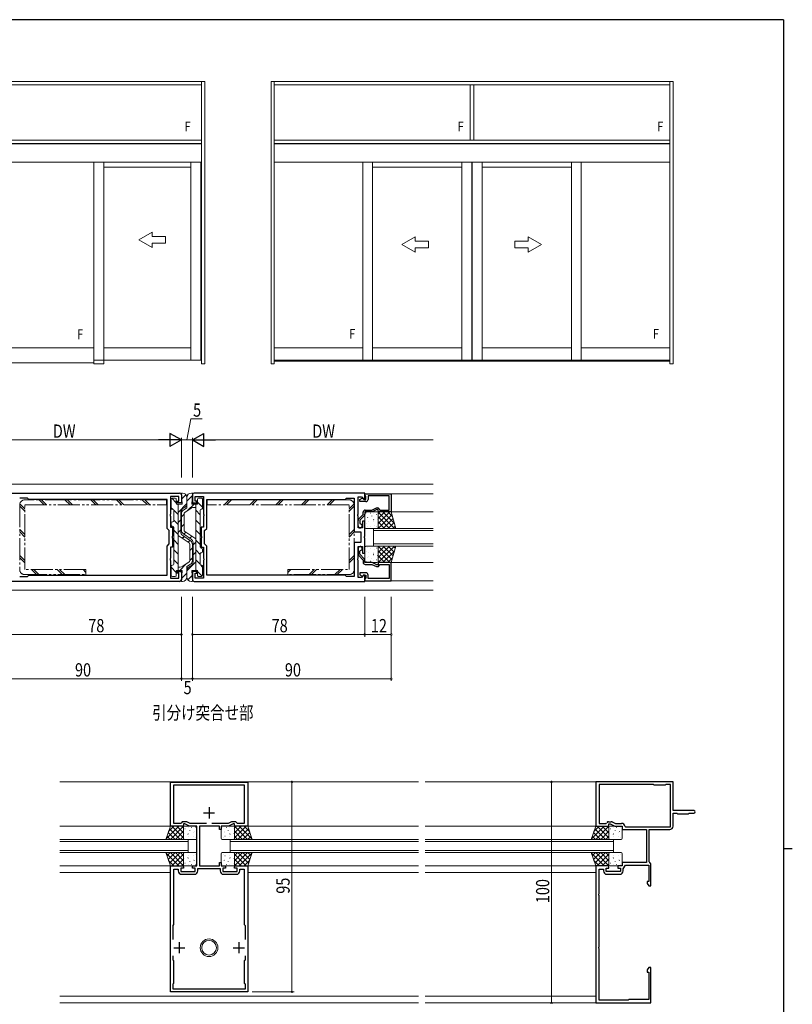
# Model space of a CAD drawing. Extents: x 0 to 1133, y 0 to 806.
# Drawn here: x 758 to 1108, y 357 to 802 of the extents above; entities that cross this region are included whole.
import ezdxf

# ---------------------------------------------------------------- set-up
doc = ezdxf.new("R2010")
doc.units = 0
doc.header["$MEASUREMENT"] = 0
doc.linetypes.add('YDIVIDE_1', pattern=[15, 10, -1, 1, -1, 1, -1])
doc.layers.add('USER1', color=3, linetype='CONTINUOUS')
doc.layers.add('YKK_ZWAK', color=7, linetype='CONTINUOUS')
for name, color, linetype, lineweight in [('YKK_11', 7, 'CONTINUOUS', 30), ('YKK_12', 2, 'CONTINUOUS', 13), ('YKK_13', 4, 'CONTINUOUS', 13), ('YKK_A1', 4, 'CONTINUOUS', 13), ('YKK_D', 6, 'CONTINUOUS', 13)]:
    doc.layers.add(name, color=color, linetype=linetype, lineweight=lineweight)
doc.styles.get("Standard").update_dxf_attribs({"font": 'ROMANS.SHX', "bigfont": 'EXTFONT.SHX'})

# ---------------------------------------------------------------- blocks, each defined once
blk = doc.blocks.new('A201')
at = {"layer": 'YKK_ZWAK', "color": 254, "linetype": 'Continuous'}
for p, q in [((571, 410), (21, 410)), ((571, 410), (571, 35)), ((571, 222.5), (573, 222.5))]:
    blk.add_line(p, q, dxfattribs=at)

msp = doc.modelspace()

# ---------------------------------------------------------------- linework, layer by layer
at = {"layer": 'YKK_11', "color": 0, "linetype": 'ByBlock', "lineweight": -2, "ltscale": 0.5}
for p, q in [((753.5, 587.88), (830.7, 587.88)), ((761.8, 585.58), (758.3, 585.58)), ((762.4, 584.98), (761.8, 585.58)), ((825, 584.98), (762.4, 584.98)), ((825, 571.88), (825, 584.98)), ((830.3, 586.38), (826.5, 586.38)), ((826.5, 586.38), (826.5, 578.34)), ((829.5, 583.38), (829.5, 584.18)), ((829.5, 584.18), (830.3, 584.18)), ((830.3, 584.18), (830.3, 586.38)), ((831.5, 587.08), (831.5, 583.38)), ((836.5, 587.08), (836.5, 583.38)), ((914.5, 587.88), (837.3, 587.88)), ((837.7, 584.18), (837.7, 586.38)), ((837.7, 586.38), (841.5, 586.38)), ((838.5, 584.18), (837.7, 584.18)), ((838.5, 583.38), (838.5, 584.18)), ((841.5, 586.38), (841.5, 578.34)), ((843, 571.88), (843, 584.98)), ((843, 584.98), (905.6, 584.98)), ((905.6, 584.98), (906.2, 585.58)), ((906.2, 585.58), (909.7, 585.58)), ((909.7, 585.58), (909.7, 570.28)), ((911.5, 578.34), (911.5, 586.08)), ((911.5, 586.08), (912.98, 586.08)), ((912.2, 584.88), (913.24, 585.48)), ((912.2, 583.98), (912.2, 584.88)), ((915, 583.98), (912.2, 583.98)), ((912.98, 586.08), (914.13, 584.93)), ((913.24, 585.48), (913.55, 585.48)), ((913.55, 585.48), (914.05, 584.98)), ((914.05, 584.98), (915, 584.98)), ((914.13, 584.93), (914.5, 585.08)), ((914.5, 585.08), (914.5, 587.88)), ((914.5, 587.58), (926.5, 587.58)), ((914.5, 586.88), (914.5, 587.58)), ((914.8, 586.58), (914.5, 586.88)), ((915, 586.38), (914.8, 586.58)), ((915, 584.98), (915, 586.38)), ((925.5, 586.58), (916, 586.58)), ((916, 586.58), (916, 584.98)), ((925.5, 580.18), (925.5, 586.58)), ((926.5, 587.58), (926.5, 579.38)), ((831.5, 583.38), (829.5, 583.38)), ((836.5, 583.38), (838.5, 583.38)), ((913.7, 578.2), (913.7, 579.18)), ((917.86, 579.38), (914.5, 579.38)), ((914.5, 579.38), (914.5, 578.28)), ((914.7, 580.18), (917.68, 580.18)), ((917.68, 580.18), (919.82, 581.18)), ((920, 580.38), (917.86, 579.38)), ((919.82, 581.18), (920.15, 581.18)), ((920.5, 580.38), (920, 580.38)), ((920.5, 579.38), (920.5, 580.38)), ((926.5, 579.38), (920.5, 579.38)), ((921.01, 580.68), (921.3, 580.18)), ((921.3, 580.18), (925.5, 580.18)), ((826.5, 578.34), (826.38, 578.16)), ((826.38, 578.16), (826.38, 577.61)), ((826.38, 577.61), (826.5, 577.42)), ((826.5, 577.42), (826.5, 572.38)), ((841.5, 578.34), (841.62, 578.16)), ((841.62, 577.61), (841.5, 577.42)), ((841.5, 577.42), (841.5, 572.38)), ((841.62, 578.16), (841.62, 577.61)), ((911.38, 578.16), (911.5, 578.34)), ((911.38, 577.61), (911.38, 578.16)), ((911.5, 577.42), (911.38, 577.61)), ((911.5, 572.08), (911.5, 577.42)), ((911.5, 572.98), (911.5, 575.5)), ((911.78, 576.19), (913.7, 578.2)), ((914.22, 577.59), (912.3, 575.58)), ((912.3, 575.58), (912.3, 574.16)), ((914.5, 575.08), (913.5, 575.08)), ((913.5, 575.08), (913.5, 572.08)), ((914.5, 568.34), (914.5, 575.08)), ((826, 570.88), (825, 571.88)), ((826, 564.88), (826, 570.88)), ((826.5, 572.38), (827.5, 572.38)), ((827.5, 572.38), (827.5, 568.34)), ((841.5, 572.38), (840.5, 572.38)), ((840.5, 572.38), (840.5, 568.34)), ((842, 570.88), (843, 571.88)), ((842, 564.88), (842, 570.88)), ((909.7, 570.28), (912.7, 570.28)), ((913.5, 572.08), (911.5, 572.08)), ((912.3, 574.16), (912.55, 573.87)), ((912.7, 570.28), (912.7, 565.48)), ((827.5, 568.34), (827.38, 568.16)), ((827.38, 568.16), (827.38, 567.61)), ((827.38, 567.61), (827.5, 567.42)), ((827.5, 567.42), (827.5, 563.38)), ((840.5, 568.34), (840.62, 568.16)), ((840.62, 567.61), (840.5, 567.42)), ((840.5, 567.42), (840.5, 563.38)), ((840.62, 568.16), (840.62, 567.61)), ((914.38, 568.16), (914.5, 568.34)), ((914.38, 567.61), (914.38, 568.16)), ((914.5, 567.42), (914.38, 567.61)), ((914.5, 560.68), (914.5, 567.42)), ((825, 563.88), (826, 564.88)), ((825, 550.78), (825, 563.88)), ((827.5, 563.38), (826.5, 563.38)), ((826.5, 563.38), (826.5, 558.34)), ((840.5, 563.38), (841.5, 563.38)), ((841.5, 563.38), (841.5, 558.34)), ((843, 563.88), (842, 564.88)), ((843, 550.78), (843, 563.88)), ((912.7, 565.48), (909.7, 565.48)), ((909.7, 565.48), (909.7, 550.18)), ((911.5, 558.34), (911.5, 563.68)), ((911.5, 563.68), (913.5, 563.68)), ((911.5, 562.78), (911.5, 560.26)), ((912.3, 561.6), (912.55, 561.89)), ((912.3, 560.18), (912.3, 561.6)), ((913.5, 563.68), (913.5, 560.68)), ((826.5, 558.34), (826.38, 558.16)), ((826.38, 558.16), (826.38, 557.61)), ((826.38, 557.61), (826.5, 557.42)), ((826.5, 557.42), (826.5, 549.38)), ((841.5, 558.34), (841.62, 558.16)), ((841.62, 557.61), (841.5, 557.42)), ((841.5, 557.42), (841.5, 549.38)), ((841.62, 558.16), (841.62, 557.61)), ((911.38, 558.16), (911.5, 558.34)), ((911.38, 557.61), (911.38, 558.16)), ((911.5, 557.42), (911.38, 557.61)), ((911.5, 549.68), (911.5, 557.42)), ((911.78, 559.57), (913.7, 557.56)), ((914.22, 558.17), (912.3, 560.18)), ((913.5, 560.68), (914.5, 560.68)), ((913.7, 557.56), (913.7, 556.58)), ((914.5, 556.38), (914.5, 557.48)), ((829.5, 551.58), (829.5, 552.38)), ((829.5, 552.38), (831.5, 552.38)), ((831.5, 552.38), (831.5, 548.68)), ((838.5, 552.38), (836.5, 552.38)), ((836.5, 552.38), (836.5, 548.68)), ((838.5, 551.58), (838.5, 552.38)), ((917.86, 556.38), (914.5, 556.38)), ((914.7, 555.58), (917.68, 555.58)), ((917.68, 555.58), (919.82, 554.58)), ((920, 555.38), (917.86, 556.38)), ((919.82, 554.58), (920.15, 554.58)), ((920.5, 555.38), (920, 555.38)), ((926.5, 556.38), (920.5, 556.38)), ((920.5, 556.38), (920.5, 555.38)), ((921.01, 555.08), (921.3, 555.58)), ((921.3, 555.58), (925.5, 555.58)), ((925.5, 555.58), (925.5, 549.18)), ((926.5, 548.18), (926.5, 556.38)), ((830.7, 547.88), (753.5, 547.88)), ((758.3, 550.18), (761.8, 550.18)), ((761.8, 550.18), (762.4, 550.78)), ((762.4, 550.78), (825, 550.78)), ((762.4, 550.78), (825, 550.78)), ((826.5, 549.38), (830.3, 549.38)), ((830.3, 551.58), (829.5, 551.58)), ((830.3, 549.38), (830.3, 551.58)), ((837.3, 547.88), (914.5, 547.88)), ((837.7, 549.38), (837.7, 551.58)), ((837.7, 551.58), (838.5, 551.58)), ((841.5, 549.38), (837.7, 549.38)), ((905.6, 550.78), (843, 550.78)), ((905.6, 550.78), (843, 550.78)), ((906.2, 550.18), (905.6, 550.78)), ((909.7, 550.18), (906.2, 550.18)), ((912.98, 549.68), (911.5, 549.68)), ((915, 551.78), (912.2, 551.78)), ((912.2, 551.78), (912.2, 550.88)), ((912.2, 550.88), (913.24, 550.28)), ((914.13, 550.83), (912.98, 549.68)), ((913.24, 550.28), (913.55, 550.28)), ((913.55, 550.28), (914.05, 550.78)), ((914.05, 550.78), (915, 550.78)), ((914.5, 550.68), (914.13, 550.83)), ((914.5, 547.88), (914.5, 550.68)), ((914.8, 549.18), (914.5, 548.88)), ((914.5, 548.88), (914.5, 548.18)), ((914.5, 548.18), (926.5, 548.18)), ((915, 549.38), (914.8, 549.18)), ((915, 550.78), (915, 549.38)), ((916, 549.18), (916, 550.78)), ((925.5, 549.18), (916, 549.18)), ((826.5, 437.2), (826.5, 457.1)), ((826.5, 457.1), (861.5, 457.1)), ((828.1, 438.4), (828.1, 455.9)), ((828.1, 455.9), (859.9, 455.9)), ((859.9, 455.9), (859.9, 438.4)), ((861.5, 457.1), (861.5, 437.2)), ((1054, 457.2), (1019, 457.2)), ((1019, 457.2), (1019, 437.2)), ((1045.2, 456), (1020.6, 456)), ((1020.6, 456), (1020.6, 438.4)), ((1045.2, 456), (1020.6, 456)), ((1045.5, 455.7), (1045.2, 456)), ((1050.5, 455.7), (1045.5, 455.7)), ((1050.8, 456), (1050.5, 455.7)), ((1052.8, 456), (1050.8, 456)), ((1052.8, 436.9), (1052.8, 456)), ((1054, 444.2), (1054, 457.2)), ((1063.4, 444.2), (1054, 444.2)), ((1054, 437.2), (1054, 443)), ((1054, 443), (1055.7, 443)), ((1055.7, 443), (1056, 442.7)), ((1056, 442.7), (1061, 442.7)), ((1061, 442.7), (1061.3, 443)), ((1061.3, 443), (1063.4, 443)), ((832.5, 437.2), (826.5, 437.2)), ((831.3, 438.4), (828.1, 438.4)), ((831.47, 438.7), (831.3, 438.4)), ((833.47, 439.2), (832.34, 439.2)), ((833, 438.2), (832.5, 438.2)), ((832.5, 438.2), (832.5, 437.2)), ((835.15, 437.2), (833, 438.2)), ((835.41, 438.4), (833.9, 439.11)), ((838.5, 437.2), (835.15, 437.2)), ((842.8, 438.4), (835.41, 438.4)), ((842.8, 438.4), (835.41, 438.4)), ((838.5, 419.2), (838.5, 437.2)), ((848.7, 437.2), (839.7, 437.2)), ((839.7, 437.2), (839.7, 419.2)), ((852.59, 438.4), (845.2, 438.4)), ((848.7, 435.7), (848.7, 437.2)), ((852.86, 437.2), (849.5, 437.2)), ((849.5, 437.2), (849.5, 435.7)), ((854.11, 439.11), (852.59, 438.4)), ((855, 438.2), (852.86, 437.2)), ((855.66, 439.2), (854.53, 439.2)), ((855.5, 438.2), (855, 438.2)), ((855.5, 437.2), (855.5, 438.2)), ((861.5, 437.2), (855.5, 437.2)), ((856.7, 438.4), (856.53, 438.7)), ((859.9, 438.4), (856.7, 438.4)), ((1019, 437.2), (1025, 437.2)), ((1020.6, 438.4), (1023.8, 438.4)), ((1023.8, 438.4), (1023.97, 438.7)), ((1024.84, 439.2), (1025.97, 439.2)), ((1025, 437.2), (1025, 438.2)), ((1025, 438.2), (1025.5, 438.2)), ((1025.5, 438.2), (1027.64, 437.2)), ((1026.4, 439.11), (1027.91, 438.4)), ((1027.64, 437.2), (1031, 437.2)), ((1027.91, 438.4), (1030.7, 438.4)), ((1031, 437.2), (1031, 435.7)), ((1032.18, 437.15), (1032.47, 436.9)), ((1032.47, 436.9), (1052.8, 436.9)), ((849.5, 435.7), (848.7, 435.7)), ((1031, 435.7), (1042, 435.7)), ((1042, 435.7), (1042, 420.7)), ((1043.2, 421), (1043.2, 435.7)), ((1043.2, 435.7), (1052.5, 435.7)), ((826.5, 362.2), (826.5, 419.2)), ((826.5, 419.2), (832.5, 419.2)), ((832.5, 419.2), (832.5, 418.2)), ((836.5, 418.2), (836.5, 419.2)), ((836.5, 419.2), (838.5, 419.2)), ((839.7, 419.2), (848.7, 419.2)), ((848.7, 419.2), (848.7, 420.7)), ((848.7, 420.7), (849.5, 420.7)), ((849.5, 420.7), (849.5, 419.2)), ((849.5, 419.2), (851.5, 419.2)), ((851.5, 419.2), (851.5, 418.2)), ((855.5, 418.2), (855.5, 419.2)), ((855.5, 419.2), (861.5, 419.2)), ((861.5, 419.2), (861.5, 362.2)), ((1019, 419.2), (1019, 357.2)), ((1025, 419.2), (1019, 419.2)), ((1025, 418.2), (1025, 419.2)), ((1031, 419.2), (1029, 419.2)), ((1029, 419.2), (1029, 418.2)), ((1042, 420.7), (1031, 420.7)), ((1031, 420.7), (1031, 419.2)), ((1031.4, 417.93), (1032.5, 419.5)), ((1032.5, 419.5), (1043, 419.5)), ((1043, 419.5), (1043, 412.2)), ((1043.5, 420.7), (1043.2, 421)), ((1044, 420.2), (1043.5, 420.7)), ((1044, 410.2), (1044, 420.2)), ((828.1, 392.7), (828.1, 417.7)), ((828.1, 417.7), (830.1, 417.7)), ((830.1, 417.7), (830.1, 416.9)), ((832.5, 418.2), (831.3, 418.2)), ((831.3, 418.2), (831.3, 416.6)), ((831.3, 416.6), (837.7, 416.6)), ((831.6, 415.4), (837.4, 415.4)), ((837.7, 418.2), (836.5, 418.2)), ((837.7, 416.6), (837.7, 418.2)), ((838.9, 416.9), (838.9, 418)), ((838.9, 418), (849.1, 418)), ((849.1, 418), (849.1, 416.9)), ((851.5, 418.2), (850.3, 418.2)), ((850.3, 418.2), (850.3, 416.6)), ((850.3, 416.6), (856.7, 416.6)), ((850.6, 415.4), (856.4, 415.4)), ((856.7, 418.2), (855.5, 418.2)), ((856.7, 416.6), (856.7, 418.2)), ((857.9, 416.9), (857.9, 417.7)), ((857.9, 417.7), (859.9, 417.7)), ((859.9, 417.7), (859.9, 392.7)), ((1020.6, 406.66), (1020.6, 417.7)), ((1020.6, 417.7), (1022.6, 417.7)), ((1022.6, 417.7), (1022.6, 416.9)), ((1023.8, 416.6), (1023.8, 418.2)), ((1023.8, 418.2), (1025, 418.2)), ((1030.2, 416.6), (1023.8, 416.6)), ((1024.1, 415.4), (1029.9, 415.4)), ((1029, 418.2), (1030.2, 418.2)), ((1030.2, 418.2), (1030.2, 416.6)), ((1031.4, 416.9), (1031.4, 417.93)), ((1043, 412.2), (1042.37, 412.2)), ((1042.37, 412.2), (1042.37, 411.3)), ((1042.37, 411.3), (1043, 410.2)), ((1043, 410.2), (1044, 410.2)), ((1020.48, 406.48), (1020.6, 406.66)), ((1020.48, 405.93), (1020.48, 406.48)), ((1020.6, 405.75), (1020.48, 405.93)), ((1020.6, 382.66), (1020.6, 405.75)), ((827.7, 392.3), (828.1, 392.7)), ((827.7, 385.84), (827.7, 392.3)), ((859.9, 392.7), (860.3, 392.3)), ((860.3, 392.3), (860.3, 385.84)), ((1020.48, 382.48), (1020.6, 382.66)), ((1020.48, 381.93), (1020.48, 382.48)), ((1020.6, 381.75), (1020.48, 381.93)), ((1020.6, 358.4), (1020.6, 381.75)), ((827.7, 376.6), (827.7, 378.57)), ((828.1, 376.2), (827.7, 376.6)), ((828.1, 366.2), (828.1, 376.2)), ((860.3, 376.6), (859.9, 376.2)), ((859.9, 376.2), (859.9, 366.2)), ((860.3, 378.57), (860.3, 376.6)), ((860.3, 378.57), (860.3, 376.6)), ((1043, 373.2), (1042.37, 372.11)), ((1042.37, 372.11), (1042.37, 371.2)), ((1042.37, 371.2), (1043, 371.2)), ((1044, 373.2), (1043, 373.2)), ((1043, 371.2), (1043, 358.7)), ((1044, 357.2), (1044, 373.2)), ((827.7, 365.8), (828.1, 366.2)), ((827.7, 363.4), (827.7, 365.8)), ((859.9, 366.2), (860.3, 365.8)), ((860.3, 365.8), (860.3, 363.4)), ((861.5, 362.2), (826.5, 362.2)), ((860.3, 363.4), (827.7, 363.4)), ((1019, 357.2), (1044, 357.2)), ((1033.7, 358.4), (1020.6, 358.4)), ((1034, 358.7), (1033.7, 358.4)), ((1043, 358.7), (1034, 358.7))]:
    msp.add_line(p, q, dxfattribs=at)
at = {"layer": 'YKK_11', "color": 2, "ltscale": 0.5}
for p, q in [((844, 445.7), (844, 440.7)), ((841.5, 443.2), (846.5, 443.2)), ((830.5, 384.7), (830.5, 379.7)), ((857.5, 384.7), (857.5, 379.7)), ((828, 382.2), (833, 382.2)), ((855, 382.2), (860, 382.2))]:
    msp.add_line(p, q, dxfattribs=at)
at = {"layer": 'YKK_11', "color": 0, "linetype": 'ByBlock', "lineweight": -2, "ltscale": 0.5}
for centre, radius, start, end in [((830.7, 587.08), 0.8, 0, 90), ((837.3, 587.08), 0.8, 90, 180), ((915, 584.98), 1, 270, 360), ((914.7, 579.18), 1, 90, 180), ((920.15, 580.18), 1, 30, 90), ((912.5, 575.5), 1, 136.273, 180), ((913.5, 578.28), 1, 316.273, 0), ((912.4, 572.98), 0.9, 180, 80.4059), ((912.4, 562.78), 0.9, 279.5941, 180), ((912.5, 560.26), 1, 180, 223.727), ((913.5, 557.48), 1, 360, 43.727), ((914.7, 556.58), 1, 180, 270), ((920.15, 555.58), 1, 270, 330), ((830.7, 548.68), 0.8, 270, 360), ((837.3, 548.68), 0.8, 180, 270), ((915, 550.78), 1, 0, 90), ((1063.4, 443.6), 0.6, 270, 90), ((832.34, 438.2), 1, 90, 150), ((833.47, 438.2), 1, 65.0001, 90), ((854.53, 438.2), 1, 90, 114.9999), ((855.66, 438.2), 1, 30, 90), ((1024.84, 438.2), 1, 90, 150), ((1025.97, 438.2), 1, 65.0001, 90), ((1030.7, 436.9), 1.5, 9.5941, 90), ((1052.5, 437.2), 1.5, 270, 360), ((831.6, 416.9), 1.5, 180, 270), ((837.4, 416.9), 1.5, 270, 360), ((850.6, 416.9), 1.5, 180, 270), ((856.4, 416.9), 1.5, 270, 360), ((1024.1, 416.9), 1.5, 180, 270), ((1029.9, 416.9), 1.5, 270, 360)]:
    msp.add_arc(centre, radius, start, end, dxfattribs=at)
at = {"layer": 'YKK_12', "ltscale": 1.5}
for p, q in [((727.57, 591.88), (945.41, 591.88)), ((945.41, 587.58), (914.5, 587.58)), ((945.41, 579.38), (926.5, 579.38)), ((918.5, 563.88), (918.5, 571.88)), ((945.41, 571.88), (918.5, 571.88)), ((918.5, 570.88), (945.41, 570.88)), ((945.41, 564.88), (918.5, 564.88)), ((918.5, 563.88), (945.41, 563.88)), ((945.41, 556.38), (926.5, 556.38)), ((945.41, 548.18), (914.5, 548.18)), ((727.57, 543.88), (945.41, 543.88)), ((776.5, 457.2), (938.75, 457.2)), ((1019.3, 457.2), (941.75, 457.2)), ((776.5, 437.2), (826.5, 437.2)), ((861.5, 437.2), (938.75, 437.2)), ((1019.2, 437.2), (941.75, 437.2)), ((776.5, 419.2), (826.5, 419.2)), ((861.5, 419.2), (938.75, 419.2)), ((1019.2, 419.2), (941.75, 419.2)), ((776.5, 416.2), (826.5, 416.2)), ((861.5, 416.2), (938.75, 416.2)), ((1019, 416.2), (941.75, 416.2)), ((776.5, 360.2), (938.75, 360.2)), ((776.5, 357.2), (938.75, 357.2)), ((1019, 360.2), (941.75, 360.2)), ((1019.3, 357.2), (941.75, 357.2))]:
    msp.add_line(p, q, dxfattribs=at)
at = {"layer": 'YKK_12', "linetype": 'Continuous', "ltscale": 1.5}
for p, q in [((776.5, 431.2), (834.5, 431.2)), ((834.5, 430.2), (776.5, 430.2)), ((834.5, 425.2), (834.5, 431.2)), ((853.5, 425.2), (853.5, 431.2)), ((853.5, 431.2), (938.75, 431.2)), ((853.5, 430.2), (938.75, 430.2)), ((1027, 431.2), (941.75, 431.2)), ((1027, 430.2), (941.75, 430.2)), ((1027, 431.2), (1027, 425.2)), ((776.5, 426.2), (834.5, 426.2)), ((834.5, 425.2), (776.5, 425.2)), ((853.5, 426.2), (938.75, 426.2)), ((853.5, 425.2), (938.75, 425.2)), ((1027, 426.2), (941.75, 426.2)), ((1027, 425.2), (941.75, 425.2))]:
    msp.add_line(p, q, dxfattribs=at)
at = {"layer": 'YKK_13', "linetype": 'YDIVIDE_1'}
for p, q in [((824.8, 584.78), (760.6, 584.78)), ((769.44, 582.48), (767.14, 584.78)), ((770.5, 582.48), (768.2, 584.78)), ((781.11, 582.48), (778.81, 584.78)), ((782.17, 582.48), (779.87, 584.78)), ((792.77, 582.48), (790.47, 584.78)), ((793.84, 582.48), (791.54, 584.78)), ((804.44, 582.48), (802.14, 584.78)), ((805.5, 582.48), (803.2, 584.78)), ((816.11, 582.48), (813.81, 584.78)), ((817.17, 582.48), (814.87, 584.78)), ((824.8, 582.48), (824.8, 584.78)), ((843.2, 582.48), (843.2, 584.78)), ((843.2, 584.78), (907.4, 584.78)), ((850.83, 582.48), (853.13, 584.78)), ((851.89, 582.48), (854.19, 584.78)), ((862.5, 582.48), (864.8, 584.78)), ((863.56, 582.48), (865.86, 584.78)), ((874.17, 582.48), (876.47, 584.78)), ((875.23, 582.48), (877.53, 584.78)), ((885.83, 582.48), (888.13, 584.78)), ((886.89, 582.48), (889.19, 584.78)), ((897.5, 582.48), (899.8, 584.78)), ((898.56, 582.48), (900.86, 584.78)), ((758.3, 582.48), (758.3, 553.28)), ((760.6, 579.65), (758.3, 581.95)), ((760.6, 580.71), (758.35, 582.96)), ((760.6, 553.28), (760.6, 582.48)), ((760.6, 582.48), (824.8, 582.48)), ((907.4, 582.48), (843.2, 582.48)), ((907.4, 580.71), (909.65, 582.96)), ((907.4, 553.28), (907.4, 582.48)), ((907.4, 579.65), (909.7, 581.95)), ((909.7, 582.48), (909.7, 553.28)), ((760.6, 569.05), (758.3, 571.35)), ((760.6, 567.98), (758.3, 570.28)), ((907.4, 569.05), (909.7, 571.35)), ((907.4, 567.98), (909.7, 570.28)), ((760.6, 557.38), (758.3, 559.68)), ((760.6, 556.32), (758.3, 558.62)), ((907.4, 557.38), (909.7, 559.68)), ((907.4, 556.32), (909.7, 558.62)), ((788.3, 553.28), (760.6, 553.28)), ((765.94, 550.98), (763.64, 553.28)), ((767, 550.98), (764.7, 553.28)), ((777.6, 550.98), (775.3, 553.28)), ((778.67, 550.98), (776.37, 553.28)), ((788.3, 551.95), (786.97, 553.28)), ((788.3, 553.01), (788.03, 553.28)), ((788.3, 550.98), (788.3, 553.28)), ((879.7, 551.95), (881.03, 553.28)), ((879.7, 553.01), (879.97, 553.28)), ((879.7, 553.28), (907.4, 553.28)), ((879.7, 550.98), (879.7, 553.28)), ((889.33, 550.98), (891.63, 553.28)), ((890.4, 550.98), (892.7, 553.28)), ((901, 550.98), (903.3, 553.28)), ((902.06, 550.98), (904.36, 553.28)), ((760.6, 550.98), (788.3, 550.98)), ((907.4, 550.98), (879.7, 550.98))]:
    msp.add_line(p, q, dxfattribs=at)
at = {"layer": 'YKK_13', "ltscale": 1.5}
for p, q in [((826.9, 581.08), (826.9, 585.08)), ((828.7, 585.58), (827.4, 585.58)), ((829.2, 583.18), (829.2, 585.08)), ((831.8, 582.88), (831.5, 587.56)), ((831.8, 587.88), (832, 587.88)), ((834, 585.88), (834, 581.18)), ((834, 585.88), (834, 583.04)), ((836.2, 587.88), (836, 587.88)), ((836.2, 582.88), (836.5, 587.56)), ((838.8, 583.18), (838.8, 585.08)), ((839.3, 585.58), (840.6, 585.58)), ((841.1, 581.08), (841.1, 585.08)), ((827.5, 580.58), (827.4, 580.58)), ((828, 580.08), (828, 575.38)), ((829.5, 582.88), (831.8, 582.88)), ((830, 552.88), (830, 582.88)), ((831.2, 570.34), (831.2, 579.12)), ((832.99, 581.3), (832.21, 580.85)), ((832.38, 580.08), (834, 581.18)), ((833.05, 579.08), (835.92, 581.03)), ((838.5, 582.88), (836.2, 582.88)), ((837.04, 581.38), (838, 581.38)), ((838, 582.88), (838, 552.88)), ((840, 580.08), (840, 563.38)), ((840.5, 580.58), (840.6, 580.58)), ((915, 579.38), (920, 579.38)), ((926.5, 579.38), (920.5, 579.38)), ((920.5, 579.38), (920.5, 571.88)), ((925.83, 579.38), (920.5, 574.05)), ((923.59, 579.38), (920.5, 576.29)), ((921.34, 579.38), (920.5, 578.54)), ((927.9, 571.88), (920.5, 579.28)), ((927.9, 574.13), (922.65, 579.38)), ((927.08, 577.19), (924.89, 579.38)), ((928.5, 571.88), (926.5, 579.38)), ((827.5, 574.88), (827.4, 574.88)), ((831.5, 571.14), (831.5, 578.42)), ((832.7, 571.14), (832.7, 578.42)), ((914.5, 572.38), (914.5, 578.88)), ((915.06, 578.94), (915.04, 578.89)), ((915.8, 576.91), (915.77, 576.87)), ((916.22, 576.6), (916.21, 576.59)), ((916.23, 574.84), (916.21, 574.79)), ((917.01, 578.74), (916.92, 578.7)), ((917.69, 577.5), (917.66, 577.46)), ((918.24, 574.81), (918.23, 574.81)), ((918.42, 575.48), (918.4, 575.43)), ((918.42, 578.57), (918.41, 578.57)), ((918.53, 575.86), (918.44, 575.81)), ((919.88, 578.15), (919.85, 578.1)), ((920.31, 576.07), (920.29, 576.03)), ((920.4, 576.75), (920.4, 576.75)), ((920.5, 578.88), (920.5, 572.38)), ((925.66, 571.88), (920.5, 577.04)), ((923.41, 571.88), (920.5, 574.79)), ((926.83, 578.13), (920.58, 571.88)), ((927.3, 576.36), (922.82, 571.88)), ((927.78, 574.59), (925.07, 571.88)), ((826.9, 573.38), (826.9, 574.38)), ((827.4, 572.88), (827.5, 572.88)), ((828, 555.68), (828, 572.38)), ((833.05, 570.48), (838, 567.11)), ((914.77, 572.17), (914.75, 572.12)), ((920, 571.88), (915, 571.88)), ((915.33, 574.16), (915.33, 574.16)), ((915.77, 572.6), (915.76, 572.6)), ((916.96, 572.81), (916.94, 572.77)), ((918.85, 573.4), (918.83, 573.36)), ((919.71, 572.78), (919.71, 572.78)), ((919.96, 572.76), (919.95, 572.75)), ((921.17, 571.88), (920.5, 572.55)), ((920.5, 571.88), (928.5, 571.88)), ((928.25, 572.82), (927.31, 571.88)), ((834.95, 565.28), (830, 568.65)), ((835.62, 566.27), (832.08, 568.68)), ((832.38, 569.49), (835.92, 567.08)), ((835.3, 564.62), (835.3, 557.34)), ((836.5, 564.62), (836.5, 557.34)), ((836.8, 565.42), (836.8, 556.64)), ((840.6, 562.88), (840.5, 562.88)), ((841.1, 562.38), (841.1, 561.38)), ((914.5, 563.38), (914.5, 556.88)), ((914.77, 563.59), (914.75, 563.64)), ((920, 563.88), (915, 563.88)), ((915.33, 561.6), (915.33, 561.6)), ((915.77, 563.16), (915.76, 563.16)), ((916.96, 562.95), (916.94, 563)), ((918.85, 562.36), (918.83, 562.4)), ((919.71, 562.98), (919.71, 562.98)), ((919.96, 563), (919.95, 563.01)), ((920.5, 556.38), (920.5, 563.88)), ((920.5, 563.88), (928.5, 563.88)), ((927.9, 563.88), (920.5, 556.48)), ((925.66, 563.88), (920.5, 558.72)), ((923.41, 563.88), (920.5, 560.97)), ((921.17, 563.88), (920.5, 563.21)), ((920.5, 556.88), (920.5, 563.38)), ((925.83, 556.38), (920.5, 561.72)), ((926.83, 557.63), (920.58, 563.88)), ((927.9, 561.64), (922.65, 556.38)), ((927.3, 559.4), (922.82, 563.88)), ((927.78, 561.17), (925.07, 563.88)), ((928.5, 563.88), (926.5, 556.38)), ((928.25, 562.95), (927.31, 563.88)), ((840, 555.68), (840, 560.38)), ((840.5, 560.88), (840.6, 560.88)), ((915.06, 556.83), (915.04, 556.87)), ((915.8, 558.85), (915.77, 558.89)), ((916.23, 560.93), (916.21, 560.97)), ((916.22, 559.16), (916.21, 559.17)), ((917.01, 557.02), (916.92, 557.06)), ((917.69, 558.26), (917.66, 558.3)), ((918.24, 560.95), (918.23, 560.96)), ((918.42, 560.28), (918.4, 560.33)), ((918.42, 557.19), (918.41, 557.2)), ((918.53, 559.91), (918.44, 559.95)), ((919.88, 557.62), (919.85, 557.66)), ((920.31, 559.69), (920.29, 559.74)), ((920.4, 559.01), (920.4, 559.01)), ((923.59, 556.38), (920.5, 559.47)), ((921.34, 556.38), (920.5, 557.23)), ((927.08, 558.57), (924.89, 556.38)), ((826.9, 554.68), (826.9, 550.68)), ((827.5, 555.18), (827.4, 555.18)), ((829.2, 552.58), (829.2, 550.68)), ((829.5, 552.88), (831.8, 552.88)), ((830.96, 554.38), (830, 554.38)), ((831.8, 552.88), (831.5, 548.2)), ((834.95, 556.68), (832.08, 554.73)), ((835.62, 555.68), (834, 554.58)), ((834, 549.88), (834, 554.58)), ((834, 549.88), (834, 552.72)), ((835.01, 554.46), (835.79, 554.91)), ((838.5, 552.88), (836.2, 552.88)), ((836.2, 552.88), (836.5, 548.2)), ((838.8, 552.58), (838.8, 550.68)), ((840.5, 555.18), (840.6, 555.18)), ((841.1, 554.68), (841.1, 550.68)), ((915, 556.38), (920, 556.38)), ((926.5, 556.38), (920.5, 556.38)), ((828.7, 550.18), (827.4, 550.18)), ((831.8, 547.88), (832, 547.88)), ((836.2, 547.88), (836, 547.88)), ((839.3, 550.18), (840.6, 550.18)), ((824.5, 431.2), (826.5, 437.2)), ((824.57, 431.42), (830.35, 437.2)), ((825.7, 434.79), (828.11, 437.2)), ((826.5, 437.2), (832.5, 437.2)), ((826.6, 431.2), (832.5, 437.11)), ((827.17, 437.2), (832.5, 431.87)), ((829.41, 437.2), (832.5, 434.11)), ((831.66, 437.2), (832.5, 436.36)), ((832.5, 437.2), (832.5, 431.2)), ((832.5, 436.7), (832.5, 431.7)), ((838, 437.2), (833, 437.2)), ((835.99, 436.57), (836.08, 436.52)), ((837.94, 436.76), (837.96, 436.72)), ((838.5, 431.7), (838.5, 436.7)), ((849.5, 431.7), (849.5, 436.7)), ((850, 437.2), (855, 437.2)), ((850.07, 436.76), (850.04, 436.72)), ((852.01, 436.57), (851.92, 436.52)), ((861.5, 437.2), (855.5, 437.2)), ((855.5, 437.2), (855.5, 431.2)), ((860.84, 437.2), (855.5, 431.87)), ((858.59, 437.2), (855.5, 434.11)), ((856.35, 437.2), (855.5, 436.36)), ((861.4, 431.2), (855.5, 437.11)), ((855.5, 436.7), (855.5, 431.7)), ((863.43, 431.42), (857.65, 437.2)), ((862.31, 434.79), (859.89, 437.2)), ((863.5, 431.2), (861.5, 437.2)), ((1017, 431.2), (1019, 437.2)), ((1017.07, 431.42), (1022.85, 437.2)), ((1018.2, 434.79), (1020.61, 437.2)), ((1019, 437.2), (1025, 437.2)), ((1019.1, 431.2), (1025, 437.11)), ((1019.67, 437.2), (1025, 431.87)), ((1021.91, 437.2), (1025, 434.11)), ((1024.16, 437.2), (1025, 436.36)), ((1025, 437.2), (1025, 431.2)), ((1025, 436.7), (1025, 431.7)), ((1030.5, 437.2), (1025.5, 437.2)), ((1028.49, 436.57), (1028.58, 436.52)), ((1030.44, 436.76), (1030.46, 436.72)), ((1031, 431.7), (1031, 436.7)), ((824.98, 432.65), (826.43, 431.2)), ((825.55, 434.34), (828.68, 431.2)), ((826.11, 436.02), (830.92, 431.2)), ((828.84, 431.2), (832.5, 434.86)), ((831.09, 431.2), (832.5, 432.62)), ((832.6, 434.58), (832.6, 434.57)), ((832.69, 433.89), (832.71, 433.85)), ((833.12, 435.97), (833.15, 435.93)), ((834.47, 433.68), (834.56, 433.63)), ((834.58, 436.4), (834.59, 436.39)), ((834.58, 433.3), (834.6, 433.26)), ((834.76, 432.64), (834.77, 432.63)), ((835.31, 435.33), (835.34, 435.28)), ((836.77, 432.66), (836.8, 432.61)), ((836.78, 434.42), (836.79, 434.41)), ((837.2, 434.74), (837.23, 434.69)), ((850.8, 434.74), (850.78, 434.69)), ((851.22, 434.42), (851.21, 434.41)), ((851.23, 432.66), (851.21, 432.61)), ((852.69, 435.33), (852.67, 435.28)), ((853.24, 432.64), (853.23, 432.63)), ((853.42, 433.3), (853.4, 433.26)), ((853.42, 436.4), (853.42, 436.39)), ((853.53, 433.68), (853.45, 433.63)), ((854.88, 435.97), (854.86, 435.93)), ((855.31, 433.89), (855.29, 433.85)), ((855.41, 434.58), (855.4, 434.57)), ((859.16, 431.2), (855.5, 434.86)), ((856.91, 431.2), (855.5, 432.62)), ((861.9, 436.02), (857.08, 431.2)), ((862.46, 434.34), (859.33, 431.2)), ((863.02, 432.65), (861.57, 431.2)), ((1017.48, 432.65), (1018.93, 431.2)), ((1018.04, 434.34), (1021.18, 431.2)), ((1018.61, 436.02), (1023.42, 431.2)), ((1021.34, 431.2), (1025, 434.86)), ((1023.59, 431.2), (1025, 432.62)), ((1025.09, 434.58), (1025.1, 434.57)), ((1025.19, 433.89), (1025.21, 433.85)), ((1025.62, 435.97), (1025.64, 435.93)), ((1026.97, 433.68), (1027.06, 433.63)), ((1027.08, 436.4), (1027.08, 436.39)), ((1027.08, 433.3), (1027.1, 433.26)), ((1027.26, 432.64), (1027.27, 432.63)), ((1027.81, 435.33), (1027.84, 435.28)), ((1029.27, 432.66), (1029.29, 432.61)), ((1029.28, 434.42), (1029.29, 434.41)), ((1029.7, 434.74), (1029.73, 434.69)), ((832.5, 431.2), (824.5, 431.2)), ((833, 431.2), (838, 431.2)), ((834.15, 431.23), (834.16, 431.2)), ((837.67, 431.99), (837.67, 431.99)), ((855, 431.2), (850, 431.2)), ((850.33, 431.99), (850.33, 431.99)), ((853.86, 431.23), (853.84, 431.2)), ((855.5, 431.2), (863.5, 431.2)), ((1025, 431.2), (1017, 431.2)), ((1025.5, 431.2), (1030.5, 431.2)), ((1026.65, 431.23), (1026.66, 431.2)), ((1030.17, 431.99), (1030.17, 431.99)), ((824.5, 425.2), (826.5, 419.2)), ((832.5, 425.2), (824.5, 425.2)), ((824.57, 424.98), (830.35, 419.2)), ((824.98, 423.76), (826.43, 425.2)), ((825.55, 422.07), (828.68, 425.2)), ((826.11, 420.39), (830.92, 425.2)), ((826.6, 425.2), (832.5, 419.3)), ((827.17, 419.2), (832.5, 424.54)), ((828.84, 425.2), (832.5, 421.55)), ((831.09, 425.2), (832.5, 423.79)), ((832.5, 419.2), (832.5, 425.2)), ((832.5, 419.7), (832.5, 424.7)), ((833, 425.2), (838, 425.2)), ((834.15, 425.18), (834.16, 425.2)), ((834.58, 423.11), (834.6, 423.15)), ((834.76, 423.77), (834.77, 423.78)), ((836.77, 423.75), (836.8, 423.79)), ((837.67, 424.42), (837.67, 424.42)), ((838.5, 424.7), (838.5, 419.7)), ((849.5, 424.7), (849.5, 419.7)), ((855, 425.2), (850, 425.2)), ((850.33, 424.42), (850.33, 424.42)), ((851.23, 423.75), (851.21, 423.79)), ((853.24, 423.77), (853.23, 423.78)), ((853.42, 423.11), (853.4, 423.15)), ((853.86, 425.18), (853.84, 425.2)), ((855.5, 419.2), (855.5, 425.2)), ((855.5, 425.2), (863.5, 425.2)), ((861.4, 425.2), (855.5, 419.3)), ((859.16, 425.2), (855.5, 421.55)), ((856.91, 425.2), (855.5, 423.79)), ((855.5, 419.7), (855.5, 424.7)), ((860.84, 419.2), (855.5, 424.54)), ((861.9, 420.39), (857.08, 425.2)), ((863.43, 424.98), (857.65, 419.2)), ((862.46, 422.07), (859.33, 425.2)), ((863.5, 425.2), (861.5, 419.2)), ((863.02, 423.76), (861.57, 425.2)), ((1017, 425.2), (1019, 419.2)), ((1025, 425.2), (1017, 425.2)), ((1017.07, 424.98), (1022.85, 419.2)), ((1017.48, 423.76), (1018.93, 425.2)), ((1018.04, 422.07), (1021.18, 425.2)), ((1018.61, 420.39), (1023.42, 425.2)), ((1019.1, 425.2), (1025, 419.3)), ((1019.67, 419.2), (1025, 424.54)), ((1021.34, 425.2), (1025, 421.55)), ((1023.59, 425.2), (1025, 423.79)), ((1025, 419.2), (1025, 425.2)), ((1025, 419.7), (1025, 424.7)), ((1025.5, 425.2), (1030.5, 425.2)), ((1026.65, 425.18), (1026.66, 425.2)), ((1027.08, 423.11), (1027.1, 423.15)), ((1027.26, 423.77), (1027.27, 423.78)), ((1029.27, 423.75), (1029.29, 423.79)), ((1030.17, 424.42), (1030.17, 424.42)), ((1031, 424.7), (1031, 419.7)), ((825.7, 421.62), (828.11, 419.2)), ((826.5, 419.2), (832.5, 419.2)), ((829.41, 419.2), (832.5, 422.29)), ((831.66, 419.2), (832.5, 420.05)), ((832.6, 421.83), (832.6, 421.84)), ((832.69, 422.52), (832.71, 422.56)), ((838, 419.2), (833, 419.2)), ((833.12, 420.44), (833.15, 420.48)), ((834.47, 422.73), (834.56, 422.78)), ((834.58, 420.01), (834.59, 420.02)), ((835.31, 421.08), (835.34, 421.13)), ((835.99, 419.84), (836.08, 419.89)), ((836.78, 421.99), (836.79, 421.99)), ((837.2, 421.67), (837.23, 421.72)), ((837.94, 419.65), (837.96, 419.69)), ((850, 419.2), (855, 419.2)), ((850.07, 419.65), (850.04, 419.69)), ((850.8, 421.67), (850.78, 421.72)), ((851.22, 421.99), (851.21, 421.99)), ((852.01, 419.84), (851.92, 419.89)), ((852.69, 421.08), (852.67, 421.13)), ((853.42, 420.01), (853.42, 420.02)), ((853.53, 422.73), (853.45, 422.78)), ((854.88, 420.44), (854.86, 420.48)), ((855.31, 422.52), (855.29, 422.56)), ((855.41, 421.83), (855.4, 421.84)), ((858.59, 419.2), (855.5, 422.29)), ((856.35, 419.2), (855.5, 420.05)), ((861.5, 419.2), (855.5, 419.2)), ((862.31, 421.62), (859.89, 419.2)), ((1018.2, 421.62), (1020.61, 419.2)), ((1019, 419.2), (1025, 419.2)), ((1021.91, 419.2), (1025, 422.29)), ((1024.16, 419.2), (1025, 420.05)), ((1025.09, 421.83), (1025.1, 421.84)), ((1025.19, 422.52), (1025.21, 422.56)), ((1030.5, 419.2), (1025.5, 419.2)), ((1025.62, 420.44), (1025.64, 420.48)), ((1026.97, 422.73), (1027.06, 422.78)), ((1027.08, 420.01), (1027.08, 420.02)), ((1027.81, 421.08), (1027.84, 421.13)), ((1028.49, 419.84), (1028.58, 419.89)), ((1029.28, 421.99), (1029.29, 421.99)), ((1029.7, 421.67), (1029.73, 421.72)), ((1030.44, 419.65), (1030.46, 419.69))]:
    msp.add_line(p, q, dxfattribs=at)
at = {"layer": 'YKK_13', "lineweight": -3, "ltscale": 1.5}
for p, q in [((827.12, 585.5), (829.2, 583.42)), ((831.65, 585.21), (833.57, 587.13)), ((836.44, 586.56), (834, 584.12)), ((841.1, 581.47), (838.8, 583.77)), ((826.9, 581.23), (827.56, 580.58)), ((828, 580.14), (830, 578.13)), ((829.74, 582.88), (830, 582.62)), ((830, 579.07), (834, 583.07)), ((837.25, 582.88), (834.31, 579.94)), ((840, 578.08), (838, 580.08)), ((828, 575.64), (830, 573.64)), ((830, 574.58), (831.2, 575.78)), ((832.7, 578.33), (831.5, 577.13)), ((840, 573.59), (838, 575.59)), ((828, 571.15), (830, 569.15)), ((830, 570.09), (831.2, 571.29)), ((832.7, 573.84), (831.5, 572.64)), ((833.51, 570.16), (832.65, 569.3)), ((840, 569.1), (838, 571.1)), ((828, 566.66), (830, 564.66)), ((831.82, 567.42), (832.68, 568.28)), ((834.49, 565.6), (835.35, 566.46)), ((836.19, 568.35), (835.33, 567.49)), ((840, 564.61), (838, 566.61)), ((828, 562.17), (830, 560.17)), ((835.3, 561.92), (836.5, 563.12)), ((838, 565.67), (836.8, 564.47)), ((840, 560.12), (838, 562.12)), ((828, 557.68), (830, 555.68)), ((835.3, 557.43), (836.5, 558.63)), ((838, 561.18), (836.8, 559.98)), ((840, 555.63), (838, 557.63)), ((826.9, 554.29), (829.2, 551.99)), ((830.75, 552.88), (833.69, 555.82)), ((838, 556.69), (834, 552.69)), ((838.26, 552.88), (838, 553.14)), ((840.88, 550.26), (838.8, 552.34)), ((841.1, 554.53), (840.45, 555.18)), ((831.56, 549.2), (834, 551.64)), ((836.35, 550.55), (834.44, 548.64))]:
    msp.add_line(p, q, dxfattribs=at)
at = {"layer": 'YKK_13', "ltscale": 1.5}
for radius in [4, 3.32]:
    msp.add_circle((844, 382.2), radius, dxfattribs=at)
at = {"layer": 'YKK_13', "linetype": 'YDIVIDE_1'}
for centre, start, end in [((760.6, 582.48), 90, 180), ((907.4, 582.48), 360, 90), ((760.6, 553.28), 180, 270), ((907.4, 553.28), 270, 0)]:
    msp.add_arc(centre, 2.3, start, end, dxfattribs=at)
at = {"layer": 'YKK_13', "ltscale": 1.5}
for centre, radius, start, end in [((827.4, 585.08), 0.5, 89.9964, 179.9964), ((828.7, 585.08), 0.5, 359.9964, 89.9964), ((831.8, 587.58), 0.3, 90, 183.6598), ((832, 585.88), 2, 360, 90), ((836, 585.88), 2, 90, 180), ((836.2, 587.58), 0.3, 356.3402, 90), ((839.3, 585.08), 0.5, 90.0036, 180.0036), ((840.6, 585.08), 0.5, 0.0036, 90.0036), ((827.4, 581.08), 0.5, 179.9964, 270), ((827.5, 580.08), 0.5, 360, 90), ((829.5, 583.18), 0.3, 179.9964, 270), ((833.2, 579.12), 2, 119.7454, 180), ((833.5, 578.42), 2, 124.1681, 180.0029), ((833.5, 578.42), 0.8, 124.2161, 180.0029), ((832, 583.04), 2, 299.7454, 360), ((837.04, 579.38), 2, 90, 124.2161), ((838.5, 583.18), 0.3, 270, 0.0036), ((840.5, 580.08), 0.5, 90, 180), ((840.6, 581.08), 0.5, 270, 0.0036), ((915, 578.88), 0.5, 90, 180), ((920, 578.88), 0.5, 0, 90), ((827.4, 574.38), 0.5, 89.9964, 179.9964), ((827.5, 575.38), 0.5, 269.9964, 360), ((827.4, 573.38), 0.5, 179.9964, 269.9964), ((827.5, 572.38), 0.5, 0, 89.9714), ((833.2, 570.34), 2, 180, 235.811), ((833.5, 571.14), 2, 180.0029, 235.811), ((833.5, 571.14), 0.8, 180.0029, 235.7839), ((915, 572.38), 0.5, 180, 270), ((920, 572.38), 0.5, 270, 0), ((834.5, 564.62), 2, 0.0029, 55.811), ((834.8, 565.42), 2, 0, 55.811), ((834.5, 564.62), 0.8, 0.0029, 55.7839), ((840.5, 563.38), 0.5, 180, 269.9714), ((840.6, 562.38), 0.5, 359.9964, 89.9964), ((840.6, 561.38), 0.5, 269.9964, 359.9964), ((915, 563.38), 0.5, 90, 180), ((920, 563.38), 0.5, 360, 90), ((834.5, 557.34), 0.8, 304.2161, 0.0029), ((834.5, 557.34), 2, 304.1681, 0.0029), ((840.5, 560.38), 0.5, 89.9964, 180), ((915, 556.88), 0.5, 180, 270), ((920, 556.88), 0.5, 270, 360), ((827.4, 554.68), 0.5, 90, 180.0036), ((827.5, 555.68), 0.5, 270, 0), ((829.5, 552.58), 0.3, 90, 180.0036), ((830.96, 556.38), 2, 270, 304.2161), ((836, 552.72), 2, 119.7454, 180), ((834.8, 556.64), 2, 299.7454, 0), ((838.5, 552.58), 0.3, 359.9964, 90), ((840.5, 555.68), 0.5, 180, 270), ((840.6, 554.68), 0.5, 359.9964, 90), ((827.4, 550.68), 0.5, 180.0036, 270.0036), ((828.7, 550.68), 0.5, 270.0036, 0.0036), ((831.8, 548.18), 0.3, 176.3402, 270), ((832, 549.88), 2, 270, 0), ((836, 549.88), 2, 180, 270), ((836.2, 548.18), 0.3, 270, 3.6598), ((839.3, 550.68), 0.5, 179.9964, 269.9964), ((840.6, 550.68), 0.5, 269.9964, 359.9964), ((833, 436.7), 0.5, 90, 180), ((838, 436.7), 0.5, 0, 90), ((850, 436.7), 0.5, 90, 180), ((855, 436.7), 0.5, 0, 90), ((1025.5, 436.7), 0.5, 90, 180), ((1030.5, 436.7), 0.5, 0, 90), ((833, 431.7), 0.5, 180, 270), ((838, 431.7), 0.5, 270, 0), ((850, 431.7), 0.5, 180, 270), ((855, 431.7), 0.5, 270, 0), ((1025.5, 431.7), 0.5, 180, 270), ((1030.5, 431.7), 0.5, 270, 0), ((833, 424.7), 0.5, 90, 180), ((838, 424.7), 0.5, 0, 90), ((850, 424.7), 0.5, 90, 180), ((855, 424.7), 0.5, 360, 90), ((1025.5, 424.7), 0.5, 90, 180), ((1030.5, 424.7), 0.5, 360, 90), ((833, 419.7), 0.5, 180, 270), ((838, 419.7), 0.5, 270, 0), ((850, 419.7), 0.5, 180, 270), ((855, 419.7), 0.5, 270, 360), ((1025.5, 419.7), 0.5, 180, 270), ((1030.5, 419.7), 0.5, 270, 0)]:
    msp.add_arc(centre, radius, start, end, dxfattribs=at)
at = {"layer": 'YKK_A1'}
for p, q in [((842.05, 774.03), (749.05, 774.03)), ((840.55, 772.53), (750.55, 772.53)), ((840.55, 646.28), (840.55, 774.03)), ((842.05, 646.28), (842.05, 774.03)), ((872.05, 646.28), (872.05, 774.03)), ((1054, 774.03), (872.05, 774.03)), ((873.55, 646.28), (873.55, 774.03)), ((1052.5, 772.53), (873.55, 772.53)), ((962.15, 772.53), (962.15, 747.53)), ((963.9, 772.53), (963.9, 747.53)), ((1052.5, 646.28), (1052.5, 774.03)), ((1052.5, 646.28), (1052.5, 774.03)), ((1054, 646.28), (1054, 774.03)), ((840.55, 747.53), (750.55, 747.53)), ((840.55, 746.03), (750.55, 746.03)), ((840.55, 745.83), (750.55, 745.83)), ((1052.5, 747.53), (873.55, 747.53)), ((1052.5, 746.03), (873.55, 746.03)), ((1052.5, 745.83), (873.55, 745.83)), ((840.55, 737.53), (750.55, 737.53)), ((791.93, 737.53), (791.93, 648.03)), ((796.43, 737.53), (796.43, 648.03)), ((835.83, 735.28), (796.43, 735.28)), ((835.83, 648.03), (835.83, 737.53)), ((840.33, 648.03), (840.33, 737.53)), ((1052.5, 737.53), (873.55, 737.53)), ((913.55, 737.53), (913.55, 648.03)), ((918.05, 737.53), (918.05, 648.03)), ((958.4, 735.28), (918.05, 735.28)), ((958.4, 648.03), (958.4, 737.53)), ((962.9, 648.03), (962.9, 737.53)), ((963.15, 648.03), (963.15, 737.53)), ((967.65, 648.03), (967.65, 737.53)), ((967.65, 735.28), (1008, 735.28)), ((1008, 737.53), (1008, 648.03)), ((1012.5, 737.53), (1012.5, 648.03)), ((750.55, 653.53), (791.93, 653.53)), ((796.43, 653.53), (835.83, 653.53)), ((913.55, 653.53), (873.55, 653.53)), ((918.05, 653.53), (958.4, 653.53)), ((1008, 653.53), (967.65, 653.53)), ((1012.5, 653.53), (1052.5, 653.53)), ((750.55, 646.78), (791.93, 646.78)), ((791.93, 648.03), (840.33, 648.03)), ((791.93, 648.03), (791.93, 646.28)), ((791.93, 646.28), (796.43, 646.28)), ((796.43, 646.28), (796.43, 648.03)), ((840.55, 646.28), (842.05, 646.28)), ((872.05, 646.28), (873.55, 646.28)), ((873.55, 648.03), (1052.5, 648.03)), ((873.55, 647.53), (1052.5, 647.53)), ((1054, 646.28), (1052.5, 646.28))]:
    msp.add_line(p, q, dxfattribs=at)
at = {"layer": 'YKK_A1', "linetype": 'Continuous', "extrusion": (4.10207e-10, 0, -1)}
for p, q in [((812.28, 702.37), (818.28, 705.84, 0)), ((818.28, 703.87, 0), (818.28, 705.84, 0)), ((818.28, 703.87, 0), (824.28, 703.87, 0)), ((824.28, 703.87, 0), (824.28, 700.87, 0)), ((931.27, 700.33), (937.27, 703.79, 0)), ((937.27, 701.83, 0), (937.27, 703.79, 0)), ((812.28, 702.37), (818.28, 698.91, 0)), ((824.28, 700.87, 0), (818.28, 700.87, 0)), ((818.28, 698.91, 0), (818.28, 700.87, 0)), ((931.27, 700.33), (937.27, 696.87, 0)), ((937.27, 701.83, 0), (943.27, 701.83, 0)), ((943.27, 701.83, 0), (943.27, 698.83, 0)), ((943.27, 698.83, 0), (937.27, 698.83, 0)), ((937.27, 696.87, 0), (937.27, 698.83, 0))]:
    msp.add_line(p, q, dxfattribs=at)
at = {"layer": 'YKK_A1', "linetype": 'Continuous', "extrusion": (-4.10207e-10, 0, -1)}
for p, q in [((994.43, 700.33), (988.43, 703.79, 0)), ((988.43, 701.83, 0), (988.43, 703.79, 0)), ((988.43, 701.83, 0), (982.43, 701.83, 0)), ((982.43, 701.83, 0), (982.43, 698.83, 0)), ((994.43, 700.33), (988.43, 696.87, 0)), ((982.43, 698.83, 0), (988.43, 698.83, 0)), ((988.43, 696.87, 0), (988.43, 698.83, 0))]:
    msp.add_line(p, q, dxfattribs=at)
at = {"layer": 'YKK_D', "ltscale": 1.5}
for p, q in [((834, 611.88), (835.69, 621.41)), ((835.69, 621.41), (840.89, 621.41)), ((727.57, 611.88), (825.5, 611.88)), ((831.5, 594.88), (831.5, 612.88)), ((831.5, 594.88), (831.5, 612.88)), ((831.5, 611.88), (836.5, 611.88)), ((836.5, 594.88), (836.5, 612.88)), ((836.5, 594.88), (836.5, 612.88)), ((945.41, 611.88), (842.5, 611.88)), ((831.5, 540.88), (831.5, 502.88)), ((831.5, 540.88), (831.5, 502.88)), ((831.5, 540.88), (831.5, 522.88)), ((836.5, 540.88), (836.5, 502.88)), ((836.5, 540.88), (836.5, 502.88)), ((836.5, 540.88), (836.5, 522.88)), ((914.5, 540.88), (914.5, 522.88)), ((914.5, 540.88), (914.5, 522.88)), ((926.5, 540.88), (926.5, 502.88)), ((926.5, 540.88), (926.5, 522.88)), ((831.5, 523.88), (753.5, 523.88)), ((836.5, 523.88), (914.5, 523.88)), ((914.5, 523.88), (926.5, 523.88)), ((741.5, 503.88), (831.5, 503.88)), ((831.5, 503.88), (836.5, 503.88)), ((836.5, 503.88), (926.5, 503.88)), ((863.5, 457.2), (882.5, 457.2)), ((881.5, 457.2), (881.5, 362.2)), ((1018.3, 457.2), (998, 457.2)), ((999, 457.2), (999, 357.2)), ((863.5, 362.2), (882.5, 362.2)), ((1018.3, 357.2), (998, 357.2))]:
    msp.add_line(p, q, dxfattribs=at)
at = {"layer": 'YKK_D', "lineweight": -2}
for p, q in [((831.5, 611.88), (826.3, 614.88)), ((826.3, 614.88), (826.3, 608.88)), ((836.5, 611.88), (841.7, 614.88)), ((841.7, 608.88), (841.7, 614.88)), ((831.5, 611.88), (821.11, 611.88)), ((831.5, 611.88), (826.3, 608.88)), ((836.5, 611.88), (841.7, 608.88)), ((836.5, 611.88), (846.89, 611.88))]:
    msp.add_line(p, q, dxfattribs=at)
at = {"layer": 'YKK_D', "linetype": 'ByBlock', "const_width": 0.85}
for points in [[(831.39, 523.88, 1), (831.6, 523.88, 1)], [(836.61, 523.88, 1), (836.39, 523.88, 1)], [(914.39, 523.88, 1), (914.61, 523.88, 1)], [(914.61, 523.88, 1), (914.39, 523.88, 1)], [(926.39, 523.88, 1), (926.6, 523.88, 1)], [(831.39, 503.88, 1), (831.61, 503.88, 1)], [(831.61, 503.88, 1), (831.39, 503.88, 1)], [(836.61, 503.88, 1), (836.39, 503.88, 1)], [(836.39, 503.88, 1), (836.61, 503.88, 1)], [(926.39, 503.88, 1), (926.61, 503.88, 1)], [(881.5, 457.1, 1), (881.5, 457.31, 1)], [(999, 457.1, 1), (999, 457.31, 1)], [(881.5, 362.31, 1), (881.5, 362.1, 1)], [(999, 357.31, 1), (999, 357.1, 1)]]:
    msp.add_lwpolyline(points, format="xyb", close=True, dxfattribs=at)

# ---------------------------------------------------------------- block references
at = {"layer": 'YKK_ZWAK', "xscale": 2, "yscale": 2, "zscale": 2}
msp.add_blockref('A201', (-38, -18), dxfattribs=at)

# ---------------------------------------------------------------- texts
at = {"layer": 'USER1', "width": 0.8}
msp.add_text('引分け突合せ部', height=6, dxfattribs=at).set_placement((818.27, 485.47))
at = {"layer": 'YKK_A1', "width": 0.8}
for p in [(832.94, 751.43), (956.56, 751.43), (1046.91, 751.43), (784.31, 657.43), (907.44, 657.64), (1044.89, 657.64)]:
    msp.add_text('F', height=4.5, dxfattribs=at).set_placement(p)
at = {"layer": 'YKK_D', "width": 0.8}
for s, rotation, p in [('5', 0.0001, (836.78, 622.41)), ('DW', 0.0001, (773.32, 612.88)), ('DW', 359.9999, (890.74, 612.88)), ('78', 0, (872.34, 524.88)), ('12', 0.0002, (917.25, 524.88)), ('95', 90, (880.5, 406.61)), ('100', 90, (998, 402.34))]:
    msp.add_text(s, height=6, rotation=rotation, dxfattribs=at).set_placement(p)
for s, p in [('78', (789.34, 524.88)), ('90', (783.34, 504.88)), ('90', (878.34, 504.88)), ('5', (832.49, 496.88))]:
    msp.add_text(s, height=6, dxfattribs=at).set_placement(p)

doc.saveas('drawing.dxf')
